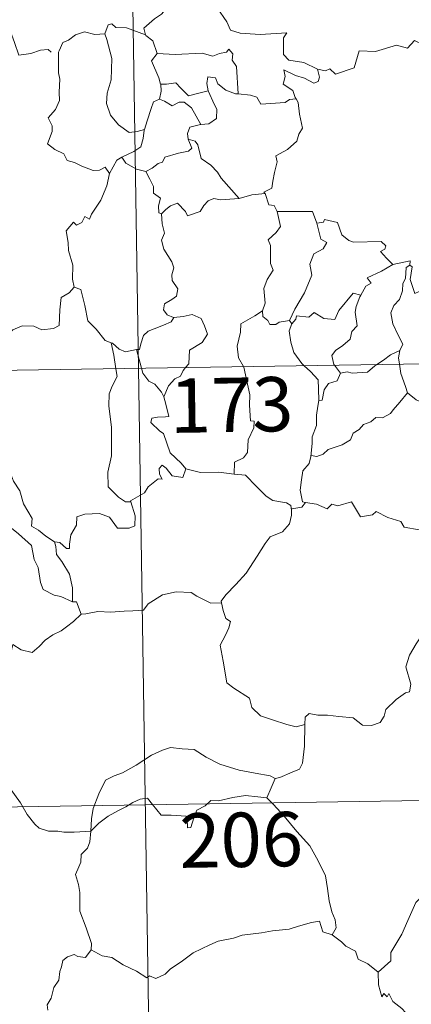
# Model space of a CAD drawing. Units: metres. Extents: x 607726 to 612227, y 4654837 to 4657877.
# Drawn here: x 608165 to 608219, y 4656810 to 4656945 of the extents above; entities that cross this region are included whole.
import ezdxf
from ezdxf.enums import TextEntityAlignment as Align

# ---------------------------------------------------------------- set-up
doc = ezdxf.new("R2010")
doc.units = ezdxf.units.M
doc.header["$MEASUREMENT"] = 0
doc.layers.add('Level 63', color=7, linetype='Continuous', lineweight=0)
doc.styles.add('Arial', font='ARIAL.TTF', dxfattribs={"height": 0.2})

msp = doc.modelspace()

# ---------------------------------------------------------------- linework, layer by layer
at = {"layer": 'Level 63', "linetype": 'Continuous', "lineweight": 0}
for points in [[(608177.36, 4657138.19, -0.74), (608181.12, 4656897.29, -0.74)], [(608185.62, 4656948.19, -0.74), (608185.08, 4656947.07, -0.74), (608184.29, 4656946.18, -0.74), (608183.32, 4656945.51, -0.74), (608181.87, 4656944.22, -0.74), (608182.09, 4656943.3, -0.74)], [(608185.62, 4656948.19, -0.74), (608187.74, 4656947.96, -0.74), (608188.25, 4656946.69, -0.74), (608190.48, 4656947.91, -0.74), (608191.95, 4656947.05, -0.74), (608193.31, 4656945.11, -0.74), (608193.81, 4656943.96, -0.74), (608195.12, 4656943.55, -0.74), (608197.86, 4656943.36, -0.74), (608201.57, 4656943.57, -0.74), (608201.1, 4656942.89, -0.74), (608201.12, 4656940.6, -0.74), (608201.83, 4656939.82, -0.74), (608203.9, 4656939.51, -0.74), (608205.76, 4656938.57, -0.74)], [(608159.48, 4656946.95, -0.74), (608159.51, 4656946.91, -0.74), (608161, 4656946.52, -0.74), (608162.24, 4656945.44, -0.74), (608163.42, 4656943.89, -0.74), (608164.04, 4656942.24, -0.74), (608164.65, 4656940.5, -0.74), (608166.3, 4656940.72, -0.74), (608167.61, 4656941.19, -0.74), (608168.65, 4656941.26, -0.74), (608169.07, 4656940.91, -0.74)], [(608182.09, 4656943.3, -0.74), (608179.48, 4656944.29, -0.74), (608177.98, 4656944.32, -0.74), (608177.46, 4656944.81, -0.74), (608176.96, 4656944.68, -0.74), (608176.5, 4656943.46, -0.74)], [(608205.76, 4656938.57, -0.74), (608206.9, 4656938.34, -0.74), (608207.47, 4656938.63, -0.74), (608208.26, 4656937.86, -0.74), (608210.85, 4656938.76, -0.74), (608211.51, 4656941.09, -0.74), (608213.79, 4656941.01, -0.74), (608216.67, 4656941.9, -0.74), (608218.18, 4656941.48, -0.74), (608219.14, 4656942.53, -0.74), (608220.29, 4656941.99, -0.74), (608222.21, 4656942.71, -0.74), (608223.36, 4656943.68, -0.74), (608223.76, 4656944.52, -0.74), (608224.97, 4656944.99, -0.74)], [(608176.5, 4656943.46, -0.74), (608175.1, 4656943.35, -0.74), (608173.67, 4656943.71, -0.74), (608172.43, 4656943.31, -0.74), (608171.46, 4656942.59, -0.74), (608170.68, 4656942.25, -0.74), (608170.17, 4656941.09, -0.74)], [(608176.5, 4656943.46, -0.74), (608176.74, 4656942.66, -0.74), (608177.44, 4656940.03, -0.74), (608177.36, 4656937.11, -0.74), (608176.79, 4656935.27, -0.74), (608176.7, 4656933.81, -0.74), (608177.24, 4656932.23, -0.74), (608178.35, 4656930.88, -0.74), (608179.81, 4656929.84, -0.74), (608180.92, 4656929.99, -0.74), (608181.96, 4656930.26, -0.74)], [(608182.09, 4656943.3, -0.74), (608182.11, 4656943.22, -0.74), (608183.11, 4656942.49, -0.74), (608183.68, 4656940.73, -0.74)], [(608170.17, 4656941.09, -0.74), (608170.09, 4656940.91, -0.74), (608170.1, 4656938.73, -0.74), (608170.11, 4656938.04, -0.74), (608170.27, 4656937.17, -0.74), (608170.2, 4656935.4, -0.74), (608170.24, 4656934.26, -0.74), (608169.7, 4656933.02, -0.74), (608168.67, 4656931.83, -0.74), (608169.2, 4656930.74, -0.74), (608169.21, 4656929.95, -0.74), (608168.59, 4656928.28, -0.74), (608169.59, 4656927.49, -0.74), (608170.83, 4656926.9, -0.74), (608171.31, 4656925.97, -0.74), (608172.29, 4656925.68, -0.74), (608173.33, 4656925.18, -0.74), (608174.89, 4656924.57, -0.74), (608175.76, 4656924.63, -0.74), (608176.53, 4656925.05, -0.74), (608177.14, 4656924.17, -0.74)], [(608183.68, 4656940.73, -0.74), (608186.15, 4656940.57, -0.74), (608189.91, 4656940.76, -0.74), (608191.38, 4656940.35, -0.74), (608192.27, 4656940.75, -0.74), (608193.23, 4656940.93, -0.74), (608193.57, 4656941.34, -0.74), (608194.1, 4656940.7, -0.74), (608194.03, 4656939.83, -0.74), (608194.62, 4656938.95, -0.74), (608194.87, 4656935.15, -0.74)], [(608183.68, 4656940.73, -0.74), (608182.91, 4656939.7, -0.74), (608183.94, 4656937.37, -0.74), (608184.17, 4656936.5, -0.74), (608184.19, 4656936.5, -0.74)], [(608205.76, 4656938.57, -0.74), (608206.07, 4656937.48, -0.74), (608205.86, 4656936.87, -0.74), (608205.3, 4656936.62, -0.74), (608203.97, 4656937.34, -0.74), (608202.75, 4656937.68, -0.74), (608201.15, 4656938.46, -0.74), (608201.32, 4656937.54, -0.74), (608201.06, 4656936.51, -0.74), (608202.38, 4656935.64, -0.74), (608202.69, 4656934.68, -0.74), (608202.82, 4656934.47, -0.74)], [(608194.87, 4656935.15, -0.74), (608194.49, 4656935.18, -0.74), (608193.13, 4656935.66, -0.74), (608192.04, 4656936.55, -0.74), (608191.73, 4656937.35, -0.74), (608190.68, 4656937.5, -0.74), (608190.52, 4656936.57, -0.74), (608190.7, 4656935.57, -0.74), (608190.7, 4656935.56, -0.74)], [(608184.19, 4656936.5, -0.74), (608184.26, 4656935.51, -0.74), (608184, 4656934.45, -0.74)], [(608184.19, 4656936.5, -0.74), (608184.98, 4656936.51, -0.74), (608186.24, 4656936.66, -0.74), (608186.96, 4656935.94, -0.74), (608188.02, 4656934.88, -0.74), (608189.23, 4656935.19, -0.74), (608190.7, 4656935.56, -0.74)], [(608184, 4656934.45, -0.74), (608183.18, 4656934.08, -0.74), (608182.87, 4656933.12, -0.74), (608182.32, 4656931.46, -0.74), (608181.96, 4656930.26, -0.74)], [(608184, 4656934.45, -0.74), (608184.71, 4656934.17, -0.74), (608185.74, 4656933.49, -0.74), (608186.71, 4656934.01, -0.74), (608187.42, 4656934.03, -0.74), (608188.41, 4656933.25, -0.74), (608189.69, 4656930.94, -0.74)], [(608190.7, 4656935.56, -0.74), (608191.6, 4656933.64, -0.74), (608191.9, 4656933.07, -0.74), (608191.88, 4656931.77, -0.74), (608190.81, 4656931.03, -0.74), (608189.69, 4656930.94, -0.74)], [(608202.82, 4656934.47, -0.74), (608201.94, 4656934.4, -0.74), (608201.32, 4656933.95, -0.74), (608197.97, 4656933.74, -0.74), (608197.43, 4656934.71, -0.74), (608196.54, 4656934.99, -0.74), (608194.87, 4656935.15, -0.74)], [(608202.82, 4656934.47, -0.74), (608203.12, 4656933.97, -0.74), (608203.28, 4656932.35, -0.74), (608203.72, 4656930.44, -0.74), (608203.22, 4656929.58, -0.74), (608202.92, 4656928.64, -0.74), (608201.67, 4656927.5, -0.74), (608200.06, 4656926.62, -0.74), (608200.23, 4656925.79, -0.74), (608199.86, 4656924.31, -0.74), (608199.64, 4656923.11, -0.74), (608199.49, 4656922.14, -0.74), (608198.4, 4656921.58, -0.74), (608198.59, 4656921.43, -0.74)], [(608181.96, 4656930.26, -0.74), (608181.92, 4656930.17, -0.74), (608181.78, 4656928.99, -0.74), (608181.42, 4656927.87, -0.74), (608180.46, 4656927.22, -0.74), (608178.84, 4656926.43, -0.74)], [(608189.69, 4656930.94, -0.74), (608189.65, 4656930.93, -0.74), (608188.17, 4656930.57, -0.74), (608187.88, 4656929.68, -0.74), (608187.94, 4656928.91, -0.74)], [(608187.94, 4656928.91, -0.74), (608188.48, 4656927.68, -0.74), (608188.03, 4656927.27, -0.74), (608186.62, 4656926.98, -0.74), (608184.74, 4656926.43, -0.74), (608184.44, 4656925.73, -0.74), (608183.84, 4656925.57, -0.74), (608182.98, 4656924.91, -0.74), (608182.11, 4656924.43, -0.74)], [(608187.94, 4656928.91, -0.74), (608188.92, 4656928.65, -0.74), (608189.28, 4656928.12, -0.74), (608189.76, 4656926.26, -0.74), (608191.08, 4656925.32, -0.74), (608192.01, 4656924.37, -0.74), (608192.5, 4656923.55, -0.74), (608194.98, 4656920.71, -0.74)], [(608178.84, 4656926.43, -0.74), (608178.12, 4656926.02, -0.74), (608177.14, 4656924.17, -0.74)], [(608178.84, 4656926.43, -0.74), (608179.39, 4656925.6, -0.74), (608180.84, 4656924.78, -0.74), (608182.11, 4656924.43, -0.74)], [(608177.14, 4656924.17, -0.74), (608176.75, 4656922.46, -0.74), (608175.93, 4656920.51, -0.74), (608174.66, 4656918.54, -0.74), (608174.36, 4656917.88, -0.74), (608173.74, 4656918.25, -0.74), (608173.31, 4656917.4, -0.74), (608172.57, 4656917.05, -0.74), (608172.15, 4656917.44, -0.74), (608171.16, 4656916.24, -0.74), (608171.41, 4656914.64, -0.74), (608171.49, 4656913.54, -0.74), (608172.05, 4656911.53, -0.74), (608172.04, 4656909.6, -0.74), (608172.26, 4656908.49, -0.74)], [(608182.11, 4656924.43, -0.74), (608182.68, 4656923.38, -0.74), (608183.18, 4656922.4, -0.74), (608183.2, 4656921.48, -0.74), (608184.15, 4656920.75, -0.74), (608183.89, 4656919.71, -0.74), (608183.94, 4656918.75, -0.74), (608184.3, 4656918.61, -0.74)], [(608184.3, 4656918.61, -0.74), (608184.87, 4656919.19, -0.74), (608185.54, 4656919.71, -0.74), (608186.49, 4656920.07, -0.74), (608187.58, 4656918.91, -0.74), (608187.87, 4656918.33, -0.74), (608189.61, 4656918.95, -0.74), (608190.14, 4656919.77, -0.74), (608190.7, 4656920.41, -0.74), (608191.49, 4656920.71, -0.74), (608192.43, 4656920.54, -0.74), (608194.98, 4656920.71, -0.74)], [(608194.98, 4656920.71, -0.74), (608196.75, 4656921.23, -0.74), (608198.59, 4656921.43, -0.74)], [(608198.59, 4656921.43, -0.74), (608199.06, 4656919.85, -0.74), (608199.79, 4656919.74, -0.74), (608200.24, 4656918.92, -0.74)], [(608184.3, 4656918.61, -0.74), (608184.39, 4656917.22, -0.74), (608184.69, 4656915.95, -0.74), (608184.3, 4656914.95, -0.74), (608184.62, 4656913.74, -0.74), (608185.7, 4656911.99, -0.74), (608185.98, 4656911.14, -0.74), (608185.71, 4656910.21, -0.74), (608185.75, 4656909.39, -0.74), (608186.54, 4656908.25, -0.74), (608186.36, 4656907.25, -0.74), (608185.72, 4656906.78, -0.74), (608184.68, 4656906.19, -0.74), (608184.54, 4656905.38, -0.74), (608185.09, 4656904.68, -0.74), (608185.94, 4656904.31, -0.74), (608185.98, 4656904.32, -0.74)], [(608200.24, 4656918.92, -0.74), (608200.68, 4656916.85, -0.74), (608200.09, 4656916.05, -0.74), (608198.99, 4656915.04, -0.74), (608199.3, 4656914.24, -0.74), (608199.32, 4656911.75, -0.74), (608199.68, 4656910.81, -0.74), (608198.84, 4656909.53, -0.74), (608198.41, 4656908.28, -0.74), (608198.55, 4656906.29, -0.74), (608198.22, 4656905.24, -0.74)], [(608200.24, 4656918.92, -0.74), (608205.09, 4656918.92, -0.74), (608205.71, 4656917.33, -0.74)], [(608205.71, 4656917.33, -0.74), (608206.23, 4656915.13, -0.74), (608207.08, 4656914.66, -0.74), (608206.56, 4656913.77, -0.74), (608205.26, 4656913.08, -0.74), (608204.73, 4656911.65, -0.74), (608204.98, 4656910.12, -0.74), (608203.99, 4656907.7, -0.74), (608202.65, 4656905.46, -0.74), (608201.94, 4656903.9, -0.74)], [(608205.71, 4656917.33, -0.74), (608206.6, 4656917.45, -0.74), (608206.73, 4656917.81, -0.74), (608208.52, 4656917.41, -0.74), (608209.13, 4656915.71, -0.74), (608210.11, 4656914.94, -0.74), (608210.76, 4656914.69, -0.74), (608214.55, 4656914.77, -0.74), (608215.21, 4656914.2, -0.74), (608215.05, 4656913.72, -0.74), (608214.48, 4656913.42, -0.74), (608215.28, 4656912.47, -0.74), (608216.17, 4656911.62, -0.74)], [(608216.17, 4656911.62, -0.74), (608214.6, 4656910.69, -0.74), (608212.64, 4656909.77, -0.74), (608213.2, 4656909.05, -0.74), (608212.44, 4656908.62, -0.74), (608211.76, 4656907.4, -0.74)], [(608218.5, 4656911.52, -0.74), (608218, 4656911.19, -0.74), (608217.9, 4656909.69, -0.74), (608217.53, 4656908.97, -0.74), (608217.48, 4656907.98, -0.74), (608217.07, 4656906.79, -0.74), (608216.3, 4656905.96, -0.74), (608215.87, 4656904.95, -0.74), (608216.17, 4656903.41, -0.74), (608216.85, 4656901.95, -0.74), (608217.54, 4656900.6, -0.74), (608217.13, 4656899.76, -0.74)], [(608216.17, 4656911.62, -0.74), (608218.55, 4656912.1, -0.74), (608218.5, 4656911.52, -0.74)], [(608222.82, 4656908.89, -0.74), (608221.8, 4656908.37, -0.74), (608220.4, 4656908.15, -0.74), (608219.21, 4656907.62, -0.74), (608218.55, 4656909.53, -0.74), (608218.81, 4656911.28, -0.74), (608218.5, 4656911.52, -0.74)], [(608160.12, 4656902.63, -0.74), (608160.18, 4656902.77, -0.74), (608160.82, 4656901.67, -0.74), (608160.54, 4656901.01, -0.74), (608161.55, 4656900.23, -0.74), (608162.72, 4656901.63, -0.74), (608163.82, 4656902.61, -0.74), (608165.1, 4656903.13, -0.74), (608166.68, 4656903.11, -0.74), (608167.78, 4656902.6, -0.74), (608169.39, 4656902.77, -0.74), (608170.18, 4656903.18, -0.74), (608170.3, 4656905.34, -0.74), (608170.44, 4656907.06, -0.74), (608171.57, 4656907.72, -0.74), (608172.26, 4656908.49, -0.74)], [(608172.26, 4656908.49, -0.74), (608173.16, 4656908.15, -0.74), (608173.74, 4656905.95, -0.74), (608174.12, 4656903.82, -0.74), (608175.29, 4656902.7, -0.74), (608176.52, 4656901.12, -0.74), (608177.37, 4656900.82, -0.74)], [(608202.25, 4656903.44, -0.74), (608202.79, 4656904.09, -0.74), (608202.88, 4656904.51, -0.74), (608204.57, 4656904.33, -0.74), (608205.33, 4656905.01, -0.74), (608206.67, 4656904.18, -0.74), (608208.19, 4656904.03, -0.74), (608208.74, 4656905.25, -0.74), (608210.68, 4656907.66, -0.74), (608211.76, 4656907.4, -0.74)], [(608211.76, 4656907.4, -0.74), (608211.62, 4656907.16, -0.74), (608211.11, 4656905.84, -0.74), (608210.95, 4656905.02, -0.74), (608211.25, 4656903.17, -0.74), (608210.51, 4656902.38, -0.74), (608210.28, 4656901.29, -0.74), (608209.28, 4656900.45, -0.74), (608208.26, 4656899.77, -0.74), (608207.75, 4656899.06, -0.74), (608208.05, 4656897.83, -0.74), (608208.14, 4656897.71, -0.74)], [(608185.98, 4656904.32, -0.74), (608187.28, 4656904.43, -0.74), (608188.51, 4656904.73, -0.74), (608189.75, 4656904.17, -0.74), (608190.23, 4656903.13, -0.74), (608190.61, 4656902, -0.74), (608189.9, 4656900.85, -0.74), (608188.16, 4656899.8, -0.74), (608188.04, 4656897.93, -0.74), (608187.6, 4656897.39, -0.74)], [(608198.22, 4656905.24, -0.74), (608197.16, 4656904.51, -0.74), (608195.24, 4656903.41, -0.74), (608195.19, 4656902.27, -0.74), (608194.72, 4656900.34, -0.74), (608194.89, 4656898.73, -0.74), (608195.59, 4656897.52, -0.74)], [(608198.22, 4656905.24, -0.74), (608198.23, 4656904.42, -0.74), (608198.93, 4656903.91, -0.74), (608199.23, 4656903.32, -0.74), (608200.06, 4656903.33, -0.74), (608200.49, 4656903.68, -0.74), (608201.94, 4656903.9, -0.74)], [(608185.98, 4656904.32, -0.74), (608185.64, 4656903.72, -0.74), (608184.54, 4656903.23, -0.74), (608183.28, 4656902.76, -0.74), (608182.47, 4656902.42, -0.74), (608181.81, 4656901.84, -0.74), (608181.42, 4656900.65, -0.74), (608181.24, 4656899.89, -0.74), (608180.84, 4656899.87, -0.74)], [(608202.25, 4656903.44, -0.74), (608201.9, 4656902.48, -0.74), (608202.12, 4656900.9, -0.74), (608202.53, 4656899.46, -0.74), (608203.63, 4656897.95, -0.74), (608203.96, 4656897.64, -0.74)], [(608201.94, 4656903.9, -0.74), (608202.25, 4656903.44, -0.74)], [(608004.58, 4656894.53, -0.74), (608534.2, 4656902.8, -0.74)], [(608177.37, 4656900.82, -0.74), (608177.52, 4656900.77, -0.74), (608178.45, 4656899.92, -0.74), (608179.32, 4656899.56, -0.74), (608180.84, 4656899.87, -0.74)], [(608177.37, 4656900.82, -0.74), (608177.72, 4656899.09, -0.74), (608178, 4656897.24, -0.74)], [(608180.84, 4656899.87, -0.74), (608181.53, 4656897.29, -0.74)], [(608213.95, 4656897.8, -0.74), (608214.86, 4656898.41, -0.74), (608215.86, 4656899.13, -0.74), (608217.13, 4656899.76, -0.74)], [(608217.13, 4656899.76, -0.74), (608217.13, 4656899.75, -0.74), (608216.94, 4656898.72, -0.74), (608217.07, 4656897.85, -0.74)], [(608203.96, 4656897.64, -0.74), (608204.83, 4656896.85, -0.74), (608205.88, 4656895.71, -0.74), (608205.9, 4656894.48, -0.74), (608205.95, 4656892.85, -0.74)], [(608208.14, 4656897.71, -0.74), (608208.97, 4656896.63, -0.74)], [(608208.97, 4656896.63, -0.74), (608209.88, 4656896.79, -0.74), (608210.57, 4656896.64, -0.74), (608212.69, 4656896.74, -0.74), (608213.7, 4656897.64, -0.74), (608213.95, 4656897.8, -0.74)], [(608217.07, 4656897.85, -0.74), (608217.25, 4656896.58, -0.74), (608217.92, 4656894.78, -0.74), (608218.18, 4656893.9, -0.74)], [(608178, 4656897.24, -0.74), (608178.17, 4656896.16, -0.74), (608177.51, 4656894.81, -0.74), (608177.06, 4656893.77, -0.74), (608177.02, 4656892.12, -0.74), (608177.39, 4656889.12, -0.74), (608177.41, 4656885.21, -0.74), (608176.91, 4656882.94, -0.74), (608176.96, 4656880.92, -0.74), (608178.38, 4656879.5, -0.74), (608179.31, 4656878.88, -0.74), (608180.08, 4656878.86, -0.74)], [(608181.12, 4656897.29, -0.74), (608185.82, 4656596.16, -0.74)], [(608181.53, 4656897.29, -0.74), (608181.71, 4656896.6, -0.74), (608182.55, 4656895.53, -0.74), (608183.38, 4656895.08, -0.74), (608184.3, 4656894.01, -0.74), (608184.62, 4656893.35, -0.74)], [(608187.6, 4656897.39, -0.74), (608187.29, 4656897.01, -0.74), (608186.91, 4656896.21, -0.74), (608186.14, 4656895.83, -0.74), (608185.23, 4656894.86, -0.74), (608184.62, 4656893.35, -0.74)], [(608195.59, 4656897.52, -0.74), (608195.62, 4656897.47, -0.74), (608196.44, 4656893.61, -0.74), (608196.41, 4656892.2, -0.74), (608196.57, 4656890.02, -0.74), (608197.07, 4656889.98, -0.74), (608197.03, 4656889.06, -0.74), (608196.23, 4656887.42, -0.74), (608196.15, 4656885.66, -0.74), (608195.59, 4656884.94, -0.74), (608194.34, 4656884.33, -0.74), (608194.3, 4656882.69, -0.74)], [(608208.97, 4656896.63, -0.74), (608208.51, 4656895.55, -0.74), (608207.29, 4656895.19, -0.74), (608206.68, 4656894.3, -0.74), (608206.43, 4656892.88, -0.74), (608205.95, 4656892.85, -0.74)], [(608218.18, 4656893.9, -0.74), (608217.14, 4656892.61, -0.74), (608216.23, 4656891.57, -0.74), (608215.84, 4656891.05, -0.74), (608214.72, 4656890.45, -0.74), (608213.8, 4656890.49, -0.74), (608213.14, 4656889.89, -0.74), (608212.1, 4656889.52, -0.74), (608211.53, 4656888.86, -0.74), (608210.69, 4656888.32, -0.74), (608210.31, 4656887.43, -0.74), (608209.2, 4656886.72, -0.74), (608207.23, 4656886.07, -0.74), (608206.55, 4656885.46, -0.74), (608205.7, 4656885.14, -0.74), (608204.9, 4656885.25, -0.74), (608204.86, 4656885.12, -0.74)], [(608218.18, 4656893.9, -0.74), (608219.36, 4656892.92, -0.74), (608220.5, 4656892.44, -0.74)], [(608184.62, 4656893.35, -0.74), (608184.89, 4656892.35, -0.74), (608185.32, 4656890.65, -0.74), (608184.84, 4656890.58, -0.74), (608183.74, 4656890.54, -0.74), (608182.96, 4656890.39, -0.74), (608182.8, 4656889.79, -0.74), (608184.04, 4656888.62, -0.74), (608184.57, 4656888.31, -0.74), (608185.47, 4656885.63, -0.74), (608186.98, 4656884.19, -0.74), (608187.64, 4656883.42, -0.74)], [(608205.95, 4656892.85, -0.74), (608205.81, 4656892.05, -0.74), (608205.66, 4656890.83, -0.74), (608205.66, 4656889.4, -0.74), (608205.03, 4656887.85, -0.74), (608205.07, 4656886.93, -0.74), (608204.86, 4656885.12, -0.74)], [(608169.55, 4656873.36, -0.74), (608168.37, 4656874.14, -0.74), (608167.34, 4656874.97, -0.74), (608166.39, 4656875.52, -0.74), (608166.46, 4656876.57, -0.74), (608165.29, 4656878.59, -0.74), (608164.77, 4656880.37, -0.74), (608163.9, 4656881.73, -0.74), (608163.47, 4656882.83, -0.74), (608163.55, 4656885.93, -0.74), (608163.6, 4656886.87, -0.74), (608162.84, 4656888.16, -0.74), (608162.18, 4656888.94, -0.74)], [(608204.86, 4656885.12, -0.74), (608204.64, 4656884.17, -0.74), (608203.76, 4656883.14, -0.74), (608203.58, 4656881.92, -0.74), (608203.41, 4656880.48, -0.74), (608203.73, 4656878.86, -0.74), (608204.13, 4656878.79, -0.74)], [(608187.64, 4656883.42, -0.74), (608187.21, 4656882.21, -0.74), (608185.75, 4656882.44, -0.74), (608184.94, 4656883.49, -0.74), (608184.37, 4656883.92, -0.74), (608183.96, 4656883.45, -0.74), (608184.01, 4656882.67, -0.74), (608184.38, 4656881.99, -0.74), (608183.81, 4656882.02, -0.74), (608182.47, 4656880.94, -0.74), (608181.94, 4656880.12, -0.74), (608180.03, 4656879.01, -0.74), (608180.08, 4656878.86, -0.74)], [(608194.3, 4656882.69, -0.74), (608192.17, 4656882.95, -0.74), (608189.67, 4656882.92, -0.74), (608187.64, 4656883.42, -0.74)], [(608194.3, 4656882.69, -0.74), (608195.88, 4656882.54, -0.74), (608197.37, 4656880.97, -0.74), (608198.69, 4656879.64, -0.74), (608199.61, 4656879.03, -0.74), (608201.5, 4656878.71, -0.74), (608202.1, 4656878.35, -0.74), (608202.22, 4656877.73, -0.74)], [(608149.56, 4656879.69, -0.74), (608150.14, 4656881.14, -0.74), (608151.24, 4656881.38, -0.74), (608152.19, 4656881.4, -0.74), (608152.59, 4656881.98, -0.74), (608154.02, 4656882.29, -0.74), (608155.35, 4656882.56, -0.74), (608156.54, 4656881.83, -0.74), (608158.56, 4656880.47, -0.74), (608160.23, 4656878.76, -0.74), (608161.55, 4656877.22, -0.74), (608163.14, 4656875.6, -0.74), (608164.59, 4656874.43, -0.74), (608166.38, 4656872.85, -0.74), (608166.73, 4656870.89, -0.74), (608167.31, 4656869.79, -0.74), (608167.6, 4656867.73, -0.74), (608167.96, 4656866.76, -0.74), (608169.5, 4656865.99, -0.74), (608170.41, 4656865.8, -0.74), (608172.02, 4656865.07, -0.74)], [(608180.08, 4656878.86, -0.74), (608180.67, 4656876.92, -0.74), (608180.6, 4656875.54, -0.74), (608179.82, 4656875.21, -0.74), (608178.24, 4656875.25, -0.74), (608177.12, 4656876.75, -0.74), (608175.74, 4656877.24, -0.74), (608173.71, 4656877.18, -0.74), (608172.64, 4656876.79, -0.74), (608172.59, 4656875.66, -0.74), (608171.8, 4656874.32, -0.74), (608171.6, 4656873.02, -0.74), (608171.62, 4656872.43, -0.74), (608171.2, 4656872.42, -0.74), (608170.26, 4656873.24, -0.74), (608169.55, 4656873.36, -0.74)], [(608204.13, 4656878.79, -0.74), (608203.64, 4656878.15, -0.74), (608202.23, 4656877.91, -0.74), (608202.22, 4656877.73, -0.74)], [(608204.13, 4656878.79, -0.74), (608205.63, 4656878.56, -0.74), (608207.1, 4656877.89, -0.74), (608207.75, 4656878.56, -0.74), (608208.57, 4656878.31, -0.74), (608210.46, 4656878.86, -0.74), (608211.7, 4656876.81, -0.74), (608213.38, 4656877.06, -0.74), (608213.88, 4656877.52, -0.74), (608215.46, 4656876.69, -0.74), (608217.28, 4656876.14, -0.74), (608217.71, 4656875.35, -0.74), (608219.78, 4656875.02, -0.74), (608221.17, 4656875.55, -0.74), (608222.01, 4656875.95, -0.74), (608222.55, 4656875.05, -0.74), (608222.5, 4656873.57, -0.74)], [(608202.22, 4656877.73, -0.74), (608202.19, 4656877.01, -0.74), (608201.94, 4656875.84, -0.74), (608200.98, 4656874.74, -0.74), (608199.24, 4656874.04, -0.74), (608198.56, 4656873.11, -0.74), (608197.46, 4656871.38, -0.74), (608195.95, 4656869.04, -0.74), (608194.52, 4656867.44, -0.74), (608193.15, 4656866.01, -0.74), (608192.5, 4656865.18, -0.74), (608192.55, 4656864.92, -0.74)], [(608169.55, 4656873.36, -0.74), (608169.71, 4656872.71, -0.74), (608169.81, 4656871.59, -0.74), (608170.56, 4656870.64, -0.74), (608171.6, 4656868.87, -0.74), (608172.04, 4656867, -0.74), (608172.02, 4656865.07, -0.74)], [(608173.2, 4656863.37, -0.74), (608173.84, 4656863.4, -0.74), (608175.5, 4656863.72, -0.74), (608177.3, 4656863.65, -0.74), (608179.14, 4656863.78, -0.74), (608180.32, 4656863.81, -0.74), (608181.82, 4656863.91, -0.74), (608182.47, 4656864.79, -0.74), (608184.44, 4656866.01, -0.74), (608186.29, 4656866.46, -0.74), (608188.38, 4656866.34, -0.74), (608189.16, 4656865.84, -0.74), (608191.08, 4656864.89, -0.74), (608192.55, 4656864.92, -0.74)], [(608172.02, 4656865.07, -0.74), (608172.58, 4656865.06, -0.74), (608173.2, 4656863.37, -0.74)], [(608192.55, 4656864.92, -0.74), (608192.77, 4656863.88, -0.74), (608193.13, 4656862.78, -0.74), (608193.78, 4656862.36, -0.74), (608193.55, 4656861.46, -0.74), (608193.11, 4656860.45, -0.74), (608192.39, 4656859.11, -0.74), (608192.79, 4656856.89, -0.74), (608193.3, 4656853.87, -0.74), (608194.24, 4656853.17, -0.74), (608196.4, 4656851.77, -0.74), (608196.75, 4656850.5, -0.74), (608197.94, 4656849.32, -0.74), (608199.6, 4656848.77, -0.74), (608201.57, 4656848.13, -0.74), (608202.86, 4656847.81, -0.74), (608204.06, 4656848.13, -0.74)], [(608173.2, 4656863.37, -0.74), (608172.14, 4656862.35, -0.74), (608171.19, 4656861.6, -0.74), (608170.46, 4656861.05, -0.74), (608169.3, 4656860.5, -0.74), (608168.26, 4656859.77, -0.74), (608167.43, 4656858.91, -0.74), (608166.45, 4656858.09, -0.74), (608164.93, 4656858.44, -0.74), (608163.8, 4656859.17, -0.74), (608163.59, 4656858.17, -0.74), (608163.09, 4656856.95, -0.74), (608162.62, 4656855.64, -0.74), (608162.71, 4656853.95, -0.74), (608162.46, 4656852.06, -0.74), (608162.22, 4656849.45, -0.74), (608161.66, 4656846.52, -0.74), (608161.42, 4656844.1, -0.74), (608161.16, 4656842.21, -0.74)], [(608204.06, 4656848.13, -0.74), (608204.09, 4656849.14, -0.74), (608204.65, 4656849.67, -0.74), (608205.84, 4656849.45, -0.74), (608207.14, 4656849.43, -0.74), (608208.74, 4656849.24, -0.74), (608210.69, 4656849.06, -0.74), (608211.99, 4656848.05, -0.74), (608213.22, 4656848.02, -0.74), (608214.41, 4656848.4, -0.74), (608214.99, 4656849.3, -0.74), (608215.21, 4656850.2, -0.74), (608216.64, 4656851.61, -0.74), (608217.89, 4656852.49, -0.74), (608218.48, 4656852.66, -0.74), (608218.63, 4656853.7, -0.74), (608217.94, 4656856.12, -0.74), (608218.46, 4656857.72, -0.74), (608219.37, 4656859.25, -0.74), (608220.95, 4656861.63, -0.74), (608221.68, 4656862.07, -0.74), (608223.24, 4656861.33, -0.74)], [(608199.93, 4656840.7, -0.74), (608200.6, 4656840.81, -0.74), (608202.28, 4656841.57, -0.74), (608203.3, 4656841.97, -0.74), (608203.71, 4656842.8, -0.74), (608203.97, 4656845.14, -0.74), (608204.06, 4656848.13, -0.74)], [(608174.55, 4656833.4, -0.74), (608174.64, 4656835.14, -0.74), (608174.88, 4656836.53, -0.74), (608175.64, 4656838.55, -0.74), (608176.59, 4656840.46, -0.74), (608177.78, 4656841.07, -0.74), (608178.93, 4656841.49, -0.74), (608180.8, 4656842.54, -0.74), (608182.89, 4656843.89, -0.74), (608184.41, 4656844.6, -0.74), (608185.52, 4656844.97, -0.74), (608187.13, 4656844.8, -0.74), (608188.79, 4656844.67, -0.74), (608190.46, 4656843.64, -0.74), (608192.32, 4656842.68, -0.74), (608195, 4656841.86, -0.74), (608197.2, 4656841.44, -0.74), (608199.27, 4656841.06, -0.74), (608199.93, 4656840.7, -0.74)], [(608161.16, 4656842.21, -0.74), (608161.81, 4656841.15, -0.74), (608163.22, 4656839.61, -0.74), (608164.86, 4656837.35, -0.74), (608165.78, 4656835.7, -0.74), (608166.81, 4656834.37, -0.74), (608167.42, 4656833.84, -0.74), (608168.7, 4656833.41, -0.74), (608169.98, 4656833.43, -0.74), (608170.83, 4656833.29, -0.74), (608172.25, 4656833.29, -0.74), (608174.55, 4656833.4, -0.74)], [(608005.52, 4656834.31, -0.74), (608446.87, 4656841.2, -0.74)], [(608199.93, 4656840.7, -0.74), (608199.41, 4656839.39, -0.74), (608198.82, 4656838.02, -0.74)], [(608174.55, 4656833.4, -0.74), (608175.66, 4656834.51, -0.74), (608176.96, 4656835.47, -0.74), (608178.34, 4656836.27, -0.74), (608179.36, 4656836.76, -0.74), (608180.35, 4656837.4, -0.74), (608181.34, 4656837.82, -0.74), (608182.37, 4656837.99, -0.74), (608183.05, 4656837.11, -0.74), (608184.25, 4656835.61, -0.74), (608185.64, 4656835.61, -0.74), (608187.69, 4656835.48, -0.74), (608187.83, 4656835.13, -0.74), (608187.87, 4656833.86, -0.74), (608188.35, 4656833.91, -0.74), (608188.72, 4656835.26, -0.74), (608189.15, 4656836.31, -0.74), (608190.3, 4656836.93, -0.74), (608191.1, 4656837.66, -0.74), (608192.16, 4656837.59, -0.74), (608194.1, 4656838.05, -0.74), (608195.87, 4656838.32, -0.74), (608197.58, 4656838.18, -0.74), (608198.82, 4656838.02, -0.74)], [(608198.82, 4656838.02, -0.74), (608199.72, 4656837.11, -0.74), (608201.19, 4656835.48, -0.74), (608202.95, 4656833.39, -0.74), (608204.74, 4656831.41, -0.74), (608205.89, 4656829.35, -0.74), (608206.89, 4656827.25, -0.74), (608207.16, 4656825.53, -0.74), (608207.37, 4656823.83, -0.74), (608207.75, 4656822.31, -0.74), (608208.22, 4656821.19, -0.74), (608208.34, 4656820.07, -0.74), (608207.8, 4656819.12, -0.74)], [(608243.93, 4656837.01, -0.74), (608241.97, 4656835.9, -0.74), (608239.63, 4656834.58, -0.74), (608237.42, 4656833.86, -0.74), (608235.49, 4656832.37, -0.74), (608234.02, 4656831.87, -0.74), (608232.6, 4656831.13, -0.74), (608229.38, 4656829.73, -0.74), (608226.51, 4656828.52, -0.74), (608222.64, 4656827, -0.74), (608221.44, 4656826.4, -0.74), (608220.49, 4656824.77, -0.74), (608219.32, 4656823.57, -0.74), (608218.25, 4656821.1, -0.74), (608217.39, 4656819.21, -0.74), (608215.87, 4656816.68, -0.74), (608215.9, 4656815.53, -0.74), (608214.14, 4656813.96, -0.74)], [(608174.58, 4656817.03, -0.74), (608174.64, 4656817.91, -0.74), (608173.9, 4656820.09, -0.74), (608173.03, 4656822.4, -0.74), (608173.04, 4656824.96, -0.74), (608172.85, 4656826.05, -0.74), (608172.42, 4656827.45, -0.74), (608172.88, 4656828.5, -0.74), (608173.15, 4656829.16, -0.74), (608173.21, 4656830.22, -0.74), (608174.07, 4656831.09, -0.74), (608174.4, 4656831.95, -0.74), (608174.55, 4656833.4, -0.74)], [(608207.8, 4656819.12, -0.74), (608206.53, 4656819.55, -0.74), (608206.05, 4656821.01, -0.74), (608204.97, 4656820.82, -0.74), (608203.17, 4656820.31, -0.74), (608201.89, 4656819.88, -0.74), (608199.59, 4656819.69, -0.74), (608198.05, 4656819.39, -0.74), (608195.4, 4656819.09, -0.74), (608194.19, 4656818.67, -0.74), (608192.09, 4656818.22, -0.74), (608190.96, 4656817.72, -0.74), (608188.65, 4656816.62, -0.74), (608186.99, 4656815.39, -0.74), (608185.53, 4656814.42, -0.74), (608184.81, 4656813.7, -0.74), (608183.51, 4656813.11, -0.74), (608182.64, 4656813.45, -0.74), (608182.26, 4656813.2, -0.74), (608180.83, 4656814.09, -0.74), (608178.99, 4656814.99, -0.74), (608177.42, 4656816.01, -0.74), (608176.1, 4656816.23, -0.74), (608174.58, 4656817.03, -0.74)], [(608207.8, 4656819.12, -0.74), (608209.11, 4656818.13, -0.74), (608209.7, 4656817.56, -0.74), (608211, 4656816.86, -0.74), (608211.38, 4656815.77, -0.74), (608212.71, 4656815.11, -0.74), (608214.14, 4656813.96, -0.74)], [(608174.58, 4656817.03, -0.74), (608173.82, 4656815.99, -0.74), (608172.78, 4656816.14, -0.74), (608172.24, 4656816.4, -0.74), (608171.33, 4656816.1, -0.74), (608170.68, 4656815.57, -0.74), (608170.52, 4656814.72, -0.74), (608170.29, 4656814.07, -0.74), (608170.13, 4656812.86, -0.74), (608169.45, 4656811.84, -0.74), (608169.08, 4656810.4, -0.74), (608168.55, 4656809.48, -0.74), (608168.61, 4656808.7, -0.74)], [(608214.14, 4656813.96, -0.74), (608214.17, 4656812.24, -0.74), (608214.66, 4656810.56, -0.74), (608214.94, 4656811.02, -0.74), (608215.37, 4656810.57, -0.74), (608215.61, 4656811.02, -0.74), (608216.15, 4656809.9, -0.74), (608217.42, 4656808.95, -0.74), (608217.9, 4656808.42, -0.74), (608217.95, 4656807.61, -0.74), (608218.58, 4656806.42, -0.74), (608219.4, 4656805.6, -0.74), (608220.11, 4656805.2, -0.74), (608220, 4656803.7, -0.74), (608219.95, 4656802.14, -0.74), (608220.17, 4656800.76, -0.74), (608221.56, 4656798.44, -0.74), (608222.31, 4656797.18, -0.74)]]:
    msp.add_polyline3d(points, dxfattribs=at)

# ---------------------------------------------------------------- texts
at = {"layer": 'Level 63', "linetype": 'Continuous', "lineweight": 13, "style": 'Arial'}
for s, p in [('173', (608193.94, 4656892.25, -0.74)), ('206', (608195.26, 4656832.23, -0.74))]:
    msp.add_text(s, height=7.5, rotation=0.8934, dxfattribs=at).set_placement(p, align=Align.MIDDLE_CENTER)

doc.saveas('drawing.dxf')
